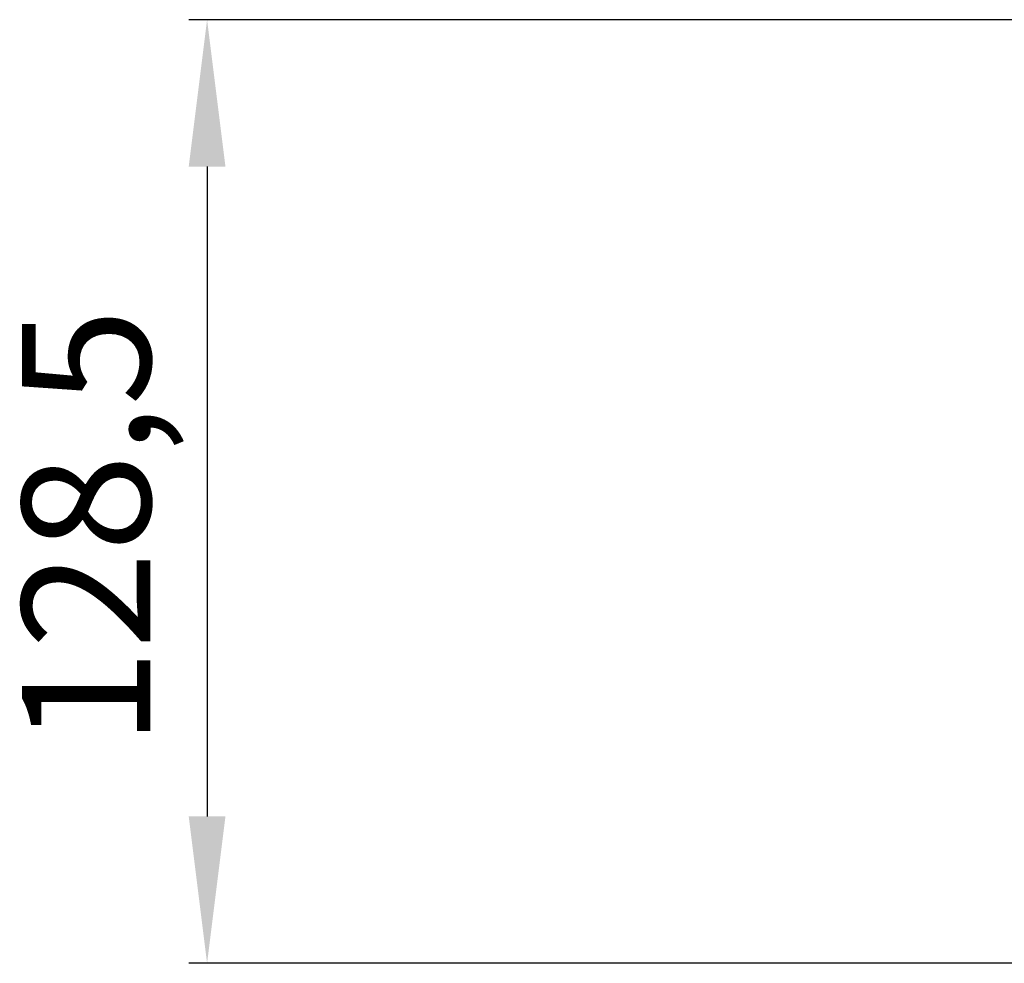
# Model space of a CAD drawing. Units: millimetres. Extents: x 0 to 841, y 0 to 594.
# Drawn here: x 346 to 373, y 99 to 124 of the extents above; entities that cross this region are included whole.
import ezdxf

# ---------------------------------------------------------------- set-up
doc = ezdxf.new("R2010")
doc.units = ezdxf.units.MM
doc.header["$LTSCALE"] = 46.255
doc.header["$PDMODE"] = 3
doc.header["$PDSIZE"] = 1
doc.layers.get('0').update_dxf_attribs({"linetype": 'CONTINUOUS'})
doc.layers.get('Defpoints').update_dxf_attribs({"linetype": 'CONTINUOUS'})
doc.layers.add('07__ASM_ALL_ANNOTATION', color=7, linetype='CONTINUOUS')
doc.styles.get("Standard").update_dxf_attribs({"font": 'gost.ttf'})
doc.dimstyles.new('DIMSTYLE_4', dxfattribs={"dimtxt": 3.5, "dimasz": 4, "dimexe": 0.5, "dimexo": 0, "dimgap": 0.875, "dimtad": 1, "dimdec": 3, "dimlfac": 5, "dimtxsty": 'STANDARD', "dimblk": '_FILLED', "dimblk1": '_FILLED', "dimblk2": '_FILLED', "dimcen": 0.09, "dimadec": 0, "dimazin": 0, "dimtp": 0.5, "dimtm": 0.5, "dimtfac": 1, "dimtdec": 3, "dimtofl": 0, "dimtmove": 0, "dimatfit": 3, "dimldrblk": '_FILLED', "dimfxl": 1, "dimtolj": 1, "dimarcsym": 0})

# ---------------------------------------------------------------- blocks, each defined once
blk = doc.blocks.new('_FILLED')
at = {"color": 0, "linetype": 'ByBlock'}
blk.add_solid([(0, 0), (-1, 0.125), (-1, -0.125)], dxfattribs=at)
blk = doc.blocks.new('*D12')
at = {"layer": '07__ASM_ALL_ANNOTATION', "color": 0, "linetype": 'Continuous', "lineweight": -2}
for p, q in [((389.398, 124.278), (350.903, 124.278)), ((351.403, 120.278), (351.403, 102.578)), ((389.398, 98.578), (350.903, 98.578))]:
    blk.add_line(p, q, dxfattribs=at)
at = {"layer": 'Defpoints', "color": 0, "linetype": 'Continuous'}
for p in [(389.398, 124.278), (351.403, 98.578), (389.398, 98.578)]:
    blk.add_point(p, dxfattribs=at)
at = {"layer": '07__ASM_ALL_ANNOTATION', "color": 0, "linetype": 'Continuous', "lineweight": -2, "xscale": 4, "yscale": 4, "zscale": 4}
for p, rotation in [((351.403, 124.278), 90), ((351.403, 98.578), 270)]:
    blk.add_blockref('_FILLED', p, dxfattribs=dict(at, rotation=rotation))
at = {"layer": '07__ASM_ALL_ANNOTATION', "color": 0, "linetype": 'Continuous', "insert": (346.361, 110.453), "char_height": 3.5, "attachment_point": 2, "rotation": 90}
blk.add_mtext('\\A1;128,5', dxfattribs=at)

msp = doc.modelspace()

# ---------------------------------------------------------------- dimensions: what is measured, and where the dimension line sits
at = {"layer": '07__ASM_ALL_ANNOTATION', "color": 7, "linetype": 'Continuous'}
dim = msp.add_linear_dim(base=(351.40252, 98.57808), p1=(389.39825, 124.27808), p2=(389.39825, 98.57808), angle=270, dimstyle='DIMSTYLE_4', dxfattribs=at)
dim.commit()
dim.dimension.update_dxf_attribs({"geometry": '*D12', "text_midpoint": (351.40252, 110.45315), "dimtype": 160})

doc.saveas('drawing.dxf')
